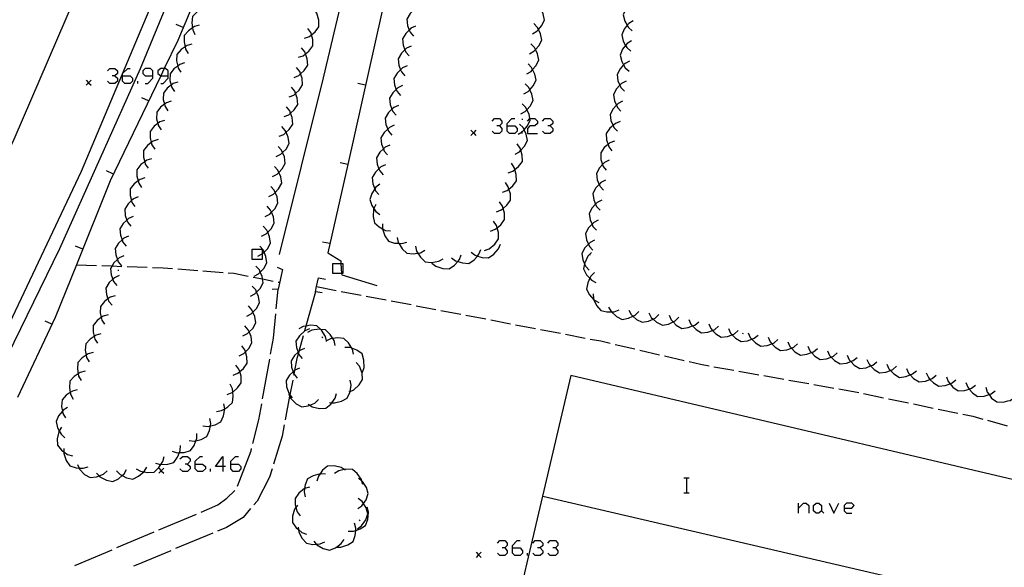
# Model space of a CAD drawing. Units: inches. Extents: x 678177 to 681900, y 4170757 to 4173144.
# Drawn here: x 679084 to 679181, y 4172262 to 4172316 of the extents above; entities that cross this region are included whole.
import ezdxf

# ---------------------------------------------------------------- set-up
doc = ezdxf.new("R2010")
doc.units = ezdxf.units.IN
doc.header["$MEASUREMENT"] = 0
doc.layers.add('Cartografia', color=7, linetype='Continuous')

# ---------------------------------------------------------------- blocks, each defined once
blk = doc.blocks.new('659')
at = {"layer": 'Cartografia', "color": 7, "linetype": 'Continuous'}
for points in [[(679132.83, 4172264.248), (679132.83, 4172264.489), (679133.312, 4172264.97), (679133.593, 4172264.97)], [(679132.83, 4172264.248), (679133.593, 4172264.248), (679133.834, 4172263.967), (679133.834, 4172263.726), (679133.593, 4172263.485), (679133.071, 4172263.485), (679132.83, 4172263.726), (679132.83, 4172264.248)]]:
    blk.add_lwpolyline(points, dxfattribs=at)
blk = doc.blocks.new('703')
at = {"layer": 'Cartografia', "color": 7, "linetype": 'Continuous'}
for points in [[(679101.561, 4172272.517), (679101.561, 4172272.798), (679102.042, 4172273.28), (679102.283, 4172273.28)], [(679101.561, 4172272.517), (679102.283, 4172272.517), (679102.564, 4172272.276), (679102.564, 4172272.035), (679102.283, 4172271.795), (679101.801, 4172271.795), (679101.561, 4172272.035), (679101.561, 4172272.517)]]:
    blk.add_lwpolyline(points, dxfattribs=at)
blk = doc.blocks.new('704')
at = {"layer": 'Cartografia', "color": 7, "linetype": 'Continuous'}
for points in [[(679104.29, 4172272.276), (679103.568, 4172272.276), (679104.29, 4172273.28), (679104.29, 4172272.276)], [(679104.29, 4172272.276), (679104.29, 4172271.795)], [(679104.531, 4172272.276), (679104.29, 4172272.276)]]:
    blk.add_lwpolyline(points, dxfattribs=at)
blk = doc.blocks.new('705')
at = {"layer": 'Cartografia', "color": 7, "linetype": 'Continuous'}
for points in [[(679105.053, 4172272.517), (679105.053, 4172272.798), (679105.535, 4172273.28), (679105.815, 4172273.28)], [(679105.053, 4172272.517), (679105.815, 4172272.517), (679106.056, 4172272.276), (679106.056, 4172272.035), (679105.815, 4172271.795), (679105.294, 4172271.795), (679105.053, 4172272.035), (679105.053, 4172272.517)]]:
    blk.add_lwpolyline(points, dxfattribs=at)
blk = doc.blocks.new('706')
at = {"layer": 'Cartografia', "color": 7, "linetype": 'Continuous'}
for points in [[(679165.545, 4172268.181), (679166.308, 4172268.181), (679166.549, 4172268.422), (679166.308, 4172268.663), (679165.786, 4172268.663), (679165.545, 4172268.422), (679165.545, 4172268.181)], [(679165.545, 4172268.181), (679165.545, 4172267.9), (679165.786, 4172267.66), (679166.308, 4172267.66)]]:
    blk.add_lwpolyline(points, dxfattribs=at)
blk = doc.blocks.new('707')
at = {"layer": 'Cartografia', "color": 7, "linetype": 'Continuous'}
for points in [[(679132.309, 4172305.874), (679132.309, 4172306.115), (679132.79, 4172306.597), (679133.071, 4172306.597)], [(679132.309, 4172305.874), (679133.071, 4172305.874), (679133.312, 4172305.633), (679133.312, 4172305.352), (679133.071, 4172305.111), (679132.55, 4172305.111), (679132.309, 4172305.352), (679132.309, 4172305.874)]]:
    blk.add_lwpolyline(points, dxfattribs=at)
blk = doc.blocks.new('709')
at = {"layer": 'Cartografia', "color": 7, "linetype": 'Continuous'}
for points in [[(679094.375, 4172310.812), (679094.375, 4172311.052), (679094.897, 4172311.534), (679095.138, 4172311.534)], [(679094.375, 4172310.812), (679095.138, 4172310.812), (679095.379, 4172310.571), (679095.379, 4172310.29), (679095.138, 4172310.049), (679094.616, 4172310.049), (679094.375, 4172310.29), (679094.375, 4172310.812)]]:
    blk.add_lwpolyline(points, dxfattribs=at)
blk = doc.blocks.new('710')
at = {"layer": 'Cartografia', "color": 7, "linetype": 'Continuous'}
for points in [[(679097.386, 4172310.812), (679097.386, 4172311.293), (679097.145, 4172311.534), (679096.623, 4172311.534), (679096.382, 4172311.293), (679096.382, 4172311.052), (679096.623, 4172310.812), (679097.386, 4172310.812)], [(679096.623, 4172310.049), (679096.864, 4172310.049), (679097.386, 4172310.571), (679097.386, 4172310.812)]]:
    blk.add_lwpolyline(points, dxfattribs=at)
blk = doc.blocks.new('711')
at = {"layer": 'Cartografia', "color": 7, "linetype": 'Continuous'}
for points in [[(679098.871, 4172310.812), (679098.871, 4172311.293), (679098.63, 4172311.534), (679098.503, 4172311.534), (679098.149, 4172311.534), (679097.868, 4172311.293), (679097.868, 4172311.052), (679098.149, 4172310.812), (679098.156, 4172310.812), (679098.871, 4172310.812)], [(679098.149, 4172310.049), (679098.39, 4172310.049), (679098.871, 4172310.571), (679098.871, 4172310.812)]]:
    blk.add_lwpolyline(points, dxfattribs=at)

msp = doc.modelspace()

# ---------------------------------------------------------------- linework, layer by layer
at = {"layer": 'Cartografia', "color": 7, "linetype": 'Continuous'}
for points in [[(679181.29, 4172627.811), (679179.87, 4172622.411), (679173.759, 4172599.651), (679166.219, 4172572.012), (679162.689, 4172558.832), (679154.419, 4172528.622), (679146.219, 4172498.552), (679137.999, 4172470.372), (679129.059, 4172440.752), (679119.959, 4172411.223), (679110.359, 4172380.693), (679101.869, 4172353.193), (679095.219, 4172333.293), (679090.448, 4172320.283), (679083.668, 4172304.543), (679076.358, 4172288.903), (679064.908, 4172264.714), (679052.668, 4172239.344), (679040.108, 4172212.954), (679031.838, 4172195.804), (679028.964, 4172189.933), (679022.438, 4172176.604), (679015.168, 4172161.614)], [(679129.439, 4172417.193), (679121.129, 4172390.453), (679113.379, 4172366.323), (679105.109, 4172340.133), (679097.238, 4172317.863), (679090.298, 4172301.383), (679080.688, 4172281.073), (679077.111, 4172273.561), (679070.498, 4172259.674), (679068.835, 4172256.277), (679068.708, 4172256.018), (679068.626, 4172255.851), (679066.78, 4172252.081), (679066.095, 4172250.683), (679058.078, 4172234.314), (679054.575, 4172227.038), (679054.227, 4172226.315), (679046.628, 4172210.534), (679037.437, 4172191.315), (679036.98, 4172190.359), (679036.751, 4172189.882)], [(679109.878, 4172293.183), (679114.188, 4172310.613), (679121.359, 4172340.873), (679121.719, 4172344.103), (679120.979, 4172345.803), (679117.299, 4172347.123)], [(679125.319, 4172341.113), (679116.588, 4172302.073), (679114.638, 4172293.353), (679115.898, 4172292.573), (679115.917, 4172292.313), (679115.989, 4172291.313), (679115.998, 4172291.183), (679119.478, 4172290.143)], [(679109.619, 4172339.253), (679107.239, 4172339.023), (679106.029, 4172338.023), (679104.999, 4172334.403), (679102.129, 4172326.113), (679096.138, 4172311.503), (679088.168, 4172293.743), (679077.838, 4172272.634), (679070.136, 4172257.093), (679069.338, 4172255.484), (679067.638, 4172251.354), (679068.258, 4172247.754), (679070.248, 4172245.504)], [(679104.059, 4172324.363), (679099.828, 4172314.293), (679098.503, 4172311.534), (679098.156, 4172310.812), (679093.178, 4172300.453), (679089.845, 4172292.183), (679087.748, 4172286.983), (679084.025, 4172279.075)], [(679144.878, 4172318.253), (679144.458, 4172317.993), (679144.307, 4172317.801), (679144.008, 4172317.423), (679143.768, 4172316.843), (679143.918, 4172316.223), (679144.154, 4172315.798), (679144.268, 4172315.593), (679144.648, 4172315.263)], [(679102.848, 4172317.583), (679102.358, 4172317.493), (679102.154, 4172317.375), (679101.738, 4172317.133), (679101.298, 4172316.683), (679101.208, 4172316.053), (679101.281, 4172315.536), (679101.308, 4172315.343), (679101.528, 4172314.893)], [(679112.338, 4172314.543), (679112.808, 4172314.703), (679113.005, 4172314.861), (679113.368, 4172315.153), (679113.748, 4172315.663), (679113.738, 4172316.293), (679113.604, 4172316.762), (679113.538, 4172316.993), (679113.248, 4172317.393)], [(679123.708, 4172317.663), (679123.248, 4172317.453), (679123.084, 4172317.291), (679122.738, 4172316.953), (679122.408, 4172316.413), (679122.478, 4172315.783), (679122.654, 4172315.332), (679122.738, 4172315.113), (679123.068, 4172314.733)], [(679134.798, 4172314.973), (679135.228, 4172315.213), (679135.389, 4172315.393), (679135.708, 4172315.753), (679135.998, 4172316.313), (679135.878, 4172316.933), (679135.672, 4172317.366), (679135.568, 4172317.583), (679135.218, 4172317.943)], [(679144.728, 4172316.253), (679144.308, 4172315.993), (679144.154, 4172315.798), (679143.858, 4172315.423), (679143.618, 4172314.843), (679143.768, 4172314.223), (679143.997, 4172313.811), (679144.118, 4172313.593), (679144.498, 4172313.263)], [(679100.358, 4172315.573), (679099.658, 4172315.863)], [(679101.958, 4172315.813), (679101.478, 4172315.673), (679101.281, 4172315.536), (679100.888, 4172315.263), (679100.478, 4172314.783), (679100.448, 4172314.153), (679100.55, 4172313.675), (679100.598, 4172313.443), (679100.858, 4172313.023)], [(679111.738, 4172312.643), (679112.208, 4172312.803), (679112.43, 4172312.981), (679112.768, 4172313.253), (679113.148, 4172313.763), (679113.138, 4172314.393), (679113.005, 4172314.861), (679112.938, 4172315.093), (679112.648, 4172315.493)], [(679123.288, 4172315.713), (679122.828, 4172315.503), (679122.654, 4172315.332), (679122.318, 4172315.003), (679121.988, 4172314.463), (679122.058, 4172313.833), (679122.234, 4172313.381), (679122.318, 4172313.163), (679122.648, 4172312.783)], [(679134.518, 4172312.993), (679134.948, 4172313.233), (679135.109, 4172313.413), (679135.428, 4172313.773), (679135.718, 4172314.333), (679135.598, 4172314.953), (679135.389, 4172315.393), (679135.288, 4172315.603), (679134.938, 4172315.963)], [(679144.568, 4172314.263), (679144.148, 4172314.003), (679143.997, 4172313.811), (679143.698, 4172313.433), (679143.458, 4172312.853), (679143.608, 4172312.233), (679143.801, 4172311.887), (679143.958, 4172311.603), (679144.338, 4172311.273)], [(679101.228, 4172313.953), (679100.748, 4172313.813), (679100.55, 4172313.675), (679100.158, 4172313.403), (679099.748, 4172312.923), (679099.718, 4172312.293), (679099.826, 4172311.783), (679099.868, 4172311.583), (679100.128, 4172311.163)], [(679111.308, 4172310.663), (679111.768, 4172310.853), (679111.944, 4172311.012), (679112.308, 4172311.343), (679112.648, 4172311.873), (679112.598, 4172312.503), (679112.43, 4172312.981), (679112.358, 4172313.183), (679112.048, 4172313.573)], [(679122.858, 4172313.753), (679122.398, 4172313.543), (679122.234, 4172313.381), (679121.888, 4172313.043), (679121.558, 4172312.503), (679121.628, 4172311.873), (679121.804, 4172311.422), (679121.888, 4172311.203), (679122.218, 4172310.823)], [(679134.238, 4172311.013), (679134.668, 4172311.253), (679134.829, 4172311.433), (679135.148, 4172311.793), (679135.438, 4172312.353), (679135.318, 4172312.973), (679135.109, 4172313.413), (679135.008, 4172313.623), (679134.658, 4172313.983)], [(679092.89, 4172311.293), (679093.131, 4172311.534), (679093.613, 4172311.534), (679093.894, 4172311.293), (679093.894, 4172311.052), (679093.613, 4172310.812), (679093.372, 4172310.812)], [(679100.498, 4172312.093), (679100.028, 4172311.933), (679099.826, 4172311.783), (679099.448, 4172311.503), (679099.068, 4172311.003), (679099.058, 4172310.363), (679099.18, 4172309.896), (679099.238, 4172309.673), (679099.518, 4172309.253)], [(679110.808, 4172308.733), (679111.268, 4172308.923), (679111.448, 4172309.086), (679111.808, 4172309.413), (679112.148, 4172309.943), (679112.098, 4172310.573), (679111.944, 4172311.012), (679111.858, 4172311.253), (679111.548, 4172311.643)], [(679122.438, 4172311.803), (679121.978, 4172311.593), (679121.804, 4172311.422), (679121.468, 4172311.093), (679121.138, 4172310.553), (679121.208, 4172309.923), (679121.381, 4172309.479), (679121.468, 4172309.253), (679121.798, 4172308.873)], [(679133.958, 4172309.033), (679134.388, 4172309.273), (679134.542, 4172309.446), (679134.868, 4172309.813), (679135.158, 4172310.373), (679135.038, 4172310.993), (679134.829, 4172311.433), (679134.728, 4172311.643), (679134.378, 4172312.003)], [(679144.388, 4172312.263), (679143.938, 4172312.033), (679143.801, 4172311.887), (679143.448, 4172311.513), (679143.148, 4172310.953), (679143.238, 4172310.333), (679143.434, 4172309.888), (679143.528, 4172309.673), (679143.878, 4172309.303)], [(679091.288, 4172310.383), (679091.038, 4172310.133), (679090.788, 4172309.883)], [(679090.788, 4172310.383), (679091.038, 4172310.133), (679091.288, 4172309.883)], [(679093.613, 4172310.812), (679093.894, 4172310.571), (679093.894, 4172310.29), (679093.613, 4172310.049), (679093.131, 4172310.049), (679092.89, 4172310.29)], [(679095.901, 4172310.049), (679095.901, 4172310.29)], [(679099.848, 4172310.203), (679099.378, 4172310.043), (679099.18, 4172309.896), (679098.798, 4172309.613), (679098.418, 4172309.113), (679098.408, 4172308.473), (679098.529, 4172308.012), (679098.588, 4172307.783), (679098.868, 4172307.363)], [(679110.318, 4172306.793), (679110.778, 4172306.983), (679110.958, 4172307.146), (679111.318, 4172307.473), (679111.658, 4172308.003), (679111.608, 4172308.633), (679111.448, 4172309.086), (679111.368, 4172309.313), (679111.058, 4172309.703)], [(679118.328, 4172309.883), (679117.588, 4172310.043)], [(679122.008, 4172309.853), (679121.548, 4172309.643), (679121.381, 4172309.479), (679121.038, 4172309.143), (679120.708, 4172308.603), (679120.778, 4172307.973), (679120.956, 4172307.514), (679121.038, 4172307.303), (679121.368, 4172306.923)], [(679133.668, 4172307.053), (679134.098, 4172307.293), (679134.259, 4172307.473), (679134.578, 4172307.833), (679134.868, 4172308.393), (679134.748, 4172309.013), (679134.542, 4172309.446), (679134.438, 4172309.663), (679134.088, 4172310.023)], [(679144.048, 4172310.293), (679143.598, 4172310.063), (679143.434, 4172309.888), (679143.108, 4172309.543), (679142.808, 4172308.983), (679142.898, 4172308.363), (679143.091, 4172307.925), (679143.188, 4172307.703), (679143.538, 4172307.333)], [(679096.958, 4172308.333), (679096.278, 4172308.653)], [(679099.188, 4172308.313), (679098.718, 4172308.153), (679098.529, 4172308.012), (679098.138, 4172307.723), (679097.758, 4172307.223), (679097.748, 4172306.583), (679097.87, 4172306.116), (679097.928, 4172305.893), (679098.208, 4172305.473)], [(679109.828, 4172304.853), (679110.288, 4172305.043), (679110.516, 4172305.25), (679110.828, 4172305.533), (679111.168, 4172306.063), (679111.118, 4172306.693), (679110.958, 4172307.146), (679110.878, 4172307.373), (679110.568, 4172307.763)], [(679121.588, 4172307.893), (679121.128, 4172307.683), (679120.956, 4172307.514), (679120.618, 4172307.183), (679120.288, 4172306.643), (679120.358, 4172306.013), (679120.531, 4172305.569), (679120.618, 4172305.343), (679120.948, 4172304.963)], [(679133.388, 4172305.073), (679133.794, 4172305.299), (679133.818, 4172305.313), (679133.978, 4172305.493), (679134.298, 4172305.853), (679134.588, 4172306.413), (679134.553, 4172306.593), (679134.468, 4172307.033), (679134.259, 4172307.473), (679134.158, 4172307.683), (679133.808, 4172308.043)], [(679143.698, 4172308.323), (679143.248, 4172308.093), (679143.091, 4172307.925), (679142.758, 4172307.573), (679142.458, 4172307.013), (679142.548, 4172306.393), (679142.753, 4172305.926), (679142.838, 4172305.733), (679143.188, 4172305.363)], [(679130.824, 4172306.356), (679131.064, 4172306.597), (679131.546, 4172306.597), (679131.787, 4172306.356), (679131.787, 4172306.115), (679131.546, 4172305.874), (679131.305, 4172305.874)], [(679133.808, 4172306.583), (679133.788, 4172306.483)], [(679134.316, 4172306.356), (679134.553, 4172306.593), (679134.557, 4172306.597), (679135.038, 4172306.597), (679135.319, 4172306.356), (679135.319, 4172306.115), (679135.038, 4172305.874), (679134.557, 4172305.874), (679134.316, 4172305.633), (679134.316, 4172305.111), (679135.319, 4172305.111)], [(679135.801, 4172306.356), (679136.042, 4172306.597), (679136.564, 4172306.597), (679136.805, 4172306.356), (679136.805, 4172306.115), (679136.564, 4172305.874), (679136.323, 4172305.874)], [(679098.538, 4172306.423), (679098.068, 4172306.263), (679097.87, 4172306.116), (679097.488, 4172305.833), (679097.108, 4172305.333), (679097.098, 4172304.693), (679097.22, 4172304.226), (679097.278, 4172304.003), (679097.558, 4172303.583)], [(679109.548, 4172302.853), (679109.998, 4172303.073), (679110.166, 4172303.244), (679110.508, 4172303.593), (679110.808, 4172304.143), (679110.718, 4172304.773), (679110.516, 4172305.25), (679110.438, 4172305.433), (679110.098, 4172305.803)], [(679121.158, 4172305.943), (679120.698, 4172305.733), (679120.531, 4172305.569), (679120.188, 4172305.233), (679119.858, 4172304.693), (679119.928, 4172304.063), (679120.104, 4172303.612), (679120.188, 4172303.393), (679120.518, 4172303.013)], [(679131.546, 4172305.874), (679131.787, 4172305.633), (679131.787, 4172305.352), (679131.546, 4172305.111), (679131.064, 4172305.111), (679130.824, 4172305.352)], [(679133.108, 4172303.093), (679133.538, 4172303.333), (679133.662, 4172303.472), (679134.018, 4172303.873), (679134.308, 4172304.433), (679134.188, 4172305.053), (679133.978, 4172305.493), (679133.878, 4172305.703), (679133.528, 4172306.063)], [(679136.564, 4172305.874), (679136.805, 4172305.633), (679136.805, 4172305.352), (679136.564, 4172305.111), (679136.042, 4172305.111), (679135.801, 4172305.352)], [(679143.458, 4172306.303), (679142.988, 4172306.123), (679142.753, 4172305.926), (679142.438, 4172305.663), (679142.088, 4172305.133), (679142.108, 4172304.503), (679142.261, 4172304.045), (679142.338, 4172303.813), (679142.638, 4172303.423)], [(679097.888, 4172304.533), (679097.418, 4172304.373), (679097.22, 4172304.226), (679096.838, 4172303.943), (679096.458, 4172303.443), (679096.448, 4172302.803), (679096.57, 4172302.336), (679096.628, 4172302.113), (679096.908, 4172301.693)], [(679129.228, 4172305.443), (679128.978, 4172305.193), (679128.728, 4172304.943)], [(679128.728, 4172305.443), (679128.978, 4172305.193), (679129.228, 4172304.943)], [(679133.794, 4172305.111), (679133.794, 4172305.299), (679133.794, 4172305.352)], [(679109.178, 4172300.893), (679109.628, 4172301.113), (679109.8, 4172301.288), (679110.138, 4172301.633), (679110.438, 4172302.183), (679110.348, 4172302.813), (679110.166, 4172303.244), (679110.068, 4172303.473), (679109.728, 4172303.843)], [(679120.728, 4172303.983), (679120.268, 4172303.773), (679120.104, 4172303.612), (679119.758, 4172303.273), (679119.428, 4172302.733), (679119.498, 4172302.103), (679119.674, 4172301.652), (679119.758, 4172301.433), (679120.088, 4172301.053)], [(679132.418, 4172301.233), (679132.888, 4172301.403), (679133.082, 4172301.562), (679133.448, 4172301.863), (679133.818, 4172302.373), (679133.798, 4172303.003), (679133.662, 4172303.472), (679133.598, 4172303.693), (679133.308, 4172304.103)], [(679142.908, 4172304.373), (679142.438, 4172304.193), (679142.261, 4172304.045), (679141.888, 4172303.733), (679141.538, 4172303.203), (679141.558, 4172302.573), (679141.728, 4172302.065), (679141.788, 4172301.883), (679142.088, 4172301.493)], [(679097.238, 4172302.643), (679096.768, 4172302.483), (679096.57, 4172302.336), (679096.188, 4172302.053), (679095.808, 4172301.553), (679095.798, 4172300.913), (679095.919, 4172300.453), (679095.978, 4172300.223), (679096.258, 4172299.803)], [(679108.818, 4172298.923), (679109.268, 4172299.143), (679109.433, 4172299.311), (679109.778, 4172299.663), (679110.078, 4172300.213), (679109.988, 4172300.843), (679109.8, 4172301.288), (679109.708, 4172301.503), (679109.368, 4172301.873)], [(679116.588, 4172302.073), (679115.848, 4172302.233)], [(679120.308, 4172302.033), (679119.848, 4172301.823), (679119.674, 4172301.652), (679119.338, 4172301.323), (679119.008, 4172300.783), (679119.078, 4172300.153), (679119.262, 4172299.679), (679119.338, 4172299.483), (679119.668, 4172299.103)], [(679131.838, 4172299.323), (679132.308, 4172299.493), (679132.494, 4172299.646), (679132.868, 4172299.953), (679133.238, 4172300.463), (679133.218, 4172301.093), (679133.082, 4172301.562), (679133.018, 4172301.783), (679132.728, 4172302.193)], [(679142.358, 4172302.483), (679141.908, 4172302.253), (679141.728, 4172302.065), (679141.408, 4172301.733), (679141.108, 4172301.183), (679141.198, 4172300.553), (679141.393, 4172300.111), (679141.488, 4172299.893), (679141.828, 4172299.523)], [(679093.498, 4172301.123), (679092.818, 4172301.443)], [(679096.578, 4172300.753), (679096.108, 4172300.593), (679095.919, 4172300.453), (679095.528, 4172300.163), (679095.148, 4172299.663), (679095.138, 4172299.023), (679095.27, 4172298.519), (679095.318, 4172298.333), (679095.598, 4172297.913)], [(679108.448, 4172296.953), (679108.898, 4172297.173), (679109.073, 4172297.351), (679109.408, 4172297.693), (679109.708, 4172298.243), (679109.618, 4172298.873), (679109.433, 4172299.311), (679109.338, 4172299.533), (679108.998, 4172299.903)], [(679119.758, 4172300.133), (679119.358, 4172299.823), (679119.262, 4172299.679), (679118.958, 4172299.223), (679118.768, 4172298.623), (679118.968, 4172298.023), (679119.172, 4172297.718), (679119.368, 4172297.423), (679119.768, 4172297.133)], [(679131.248, 4172297.413), (679131.718, 4172297.583), (679131.904, 4172297.736), (679132.278, 4172298.043), (679132.648, 4172298.553), (679132.628, 4172299.183), (679132.494, 4172299.646), (679132.428, 4172299.873), (679132.138, 4172300.283)], [(679142.008, 4172300.513), (679141.558, 4172300.283), (679141.393, 4172300.111), (679141.058, 4172299.763), (679140.758, 4172299.213), (679140.848, 4172298.583), (679141.04, 4172298.148), (679141.138, 4172297.923), (679141.478, 4172297.553)], [(679095.918, 4172298.893), (679095.458, 4172298.693), (679095.27, 4172298.519), (679094.928, 4172298.203), (679094.598, 4172297.663), (679094.648, 4172297.033), (679094.814, 4172296.582), (679094.898, 4172296.353), (679095.218, 4172295.973)], [(679108.088, 4172294.993), (679108.538, 4172295.213), (679108.703, 4172295.381), (679109.048, 4172295.733), (679109.348, 4172296.283), (679109.258, 4172296.913), (679109.073, 4172297.351), (679108.978, 4172297.573), (679108.638, 4172297.943)], [(679119.348, 4172298.123), (679119.172, 4172297.718), (679119.148, 4172297.663), (679119.098, 4172296.943), (679119.218, 4172296.323), (679119.688, 4172295.903), (679120.008, 4172295.738), (679120.328, 4172295.573), (679120.818, 4172295.513)], [(679130.658, 4172295.503), (679131.128, 4172295.673), (679131.314, 4172295.826), (679131.688, 4172296.133), (679132.058, 4172296.643), (679132.038, 4172297.273), (679131.904, 4172297.736), (679131.838, 4172297.963), (679131.548, 4172298.373)], [(679141.648, 4172298.543), (679141.198, 4172298.313), (679141.04, 4172298.148), (679140.698, 4172297.793), (679140.398, 4172297.243), (679140.488, 4172296.613), (679140.683, 4172296.171), (679140.778, 4172295.953), (679141.118, 4172295.583)], [(679095.448, 4172296.943), (679094.988, 4172296.743), (679094.814, 4172296.582), (679094.458, 4172296.253), (679094.128, 4172295.713), (679094.178, 4172295.083), (679094.344, 4172294.633), (679094.428, 4172294.403), (679094.748, 4172294.023)], [(679107.718, 4172293.023), (679108.168, 4172293.243), (679108.343, 4172293.421), (679108.678, 4172293.763), (679108.978, 4172294.313), (679108.888, 4172294.943), (679108.703, 4172295.381), (679108.608, 4172295.603), (679108.268, 4172295.973)], [(679120.008, 4172296.213), (679120.008, 4172295.738), (679120.008, 4172295.713), (679120.258, 4172295.033), (679120.618, 4172294.513), (679121.218, 4172294.323), (679121.623, 4172294.301), (679121.938, 4172294.283), (679122.418, 4172294.423)], [(679130.068, 4172293.593), (679130.538, 4172293.763), (679131.098, 4172294.223), (679131.468, 4172294.733), (679131.448, 4172295.363), (679131.314, 4172295.826), (679131.248, 4172296.053), (679130.958, 4172296.463)], [(679141.298, 4172296.573), (679140.848, 4172296.343), (679140.683, 4172296.171), (679140.348, 4172295.823), (679140.048, 4172295.273), (679140.138, 4172294.643), (679140.33, 4172294.208), (679140.428, 4172293.983), (679140.768, 4172293.613)], [(679094.988, 4172295.003), (679094.528, 4172294.803), (679094.344, 4172294.633), (679093.998, 4172294.313), (679093.668, 4172293.773), (679093.718, 4172293.143), (679093.887, 4172292.685), (679093.968, 4172292.463), (679094.288, 4172292.083)], [(679121.478, 4172294.853), (679121.578, 4172294.373), (679121.623, 4172294.301), (679121.958, 4172293.753), (679122.418, 4172293.323), (679123.048, 4172293.253), (679123.516, 4172293.325), (679123.758, 4172293.363), (679124.198, 4172293.603)], [(679090.458, 4172293.723), (679089.758, 4172294.003)], [(679107.358, 4172291.063), (679107.808, 4172291.283), (679107.973, 4172291.451), (679108.318, 4172291.803), (679108.618, 4172292.353), (679108.528, 4172292.983), (679108.343, 4172293.421), (679108.248, 4172293.643), (679107.908, 4172294.013)], [(679114.838, 4172294.263), (679114.098, 4172294.423)], [(679123.288, 4172294.013), (679123.388, 4172293.533), (679123.516, 4172293.325), (679123.768, 4172292.913), (679124.228, 4172292.483), (679124.858, 4172292.413), (679125.568, 4172292.523), (679126.008, 4172292.763)], [(679128.758, 4172293.413), (679129.148, 4172293.113), (679129.373, 4172293.041), (679129.838, 4172292.893), (679130.468, 4172292.853), (679130.988, 4172293.213), (679131.458, 4172293.763), (679131.648, 4172294.223)], [(679140.938, 4172294.603), (679140.488, 4172294.373), (679140.33, 4172294.208), (679139.988, 4172293.853), (679139.688, 4172293.303), (679139.778, 4172292.673), (679139.95, 4172292.282), (679140.068, 4172292.013), (679140.408, 4172291.643)], [(679094.528, 4172293.053), (679094.068, 4172292.853), (679093.887, 4172292.685), (679093.538, 4172292.363), (679093.352, 4172292.058), (679093.208, 4172291.823), (679093.258, 4172291.193), (679093.424, 4172290.742), (679093.508, 4172290.513), (679093.828, 4172290.133)], [(679108.168, 4172293.243), (679108.168, 4172292.713), (679107.168, 4172292.713), (679107.168, 4172293.713), (679108.168, 4172293.713), (679108.168, 4172293.243)], [(679124.898, 4172292.333), (679125.288, 4172292.033), (679125.978, 4172291.813), (679126.608, 4172291.773), (679127.128, 4172292.133), (679127.443, 4172292.501), (679127.598, 4172292.683), (679127.788, 4172293.143)], [(679126.828, 4172292.873), (679127.218, 4172292.573), (679127.443, 4172292.501), (679127.908, 4172292.353), (679128.538, 4172292.313), (679129.058, 4172292.673), (679129.373, 4172293.041), (679129.528, 4172293.223), (679129.718, 4172293.683)], [(679130.308, 4172293.653), (679130.208, 4172293.623)], [(679140.628, 4172293.393), (679140.278, 4172293.033), (679139.968, 4172292.383), (679139.95, 4172292.282), (679139.858, 4172291.763), (679140.148, 4172291.193), (679140.467, 4172290.841), (679140.628, 4172290.663), (679141.068, 4172290.423)], [(679140.478, 4172293.123), (679140.488, 4172293.213)], [(679089.838, 4172292.183), (679089.845, 4172292.183), (679091.828, 4172292.103)], [(679092.328, 4172292.093), (679093.352, 4172292.058), (679094.328, 4172292.023)], [(679094.828, 4172292.003), (679096.828, 4172291.933)], [(679097.328, 4172291.913), (679098.378, 4172291.883), (679099.328, 4172291.803)], [(679106.988, 4172289.093), (679107.438, 4172289.313), (679107.61, 4172289.488), (679107.948, 4172289.833), (679108.248, 4172290.383), (679108.192, 4172290.779), (679108.158, 4172291.013), (679107.973, 4172291.451), (679107.878, 4172291.673), (679107.538, 4172292.043)], [(679109.638, 4172291.953), (679110.158, 4172291.723), (679109.738, 4172289.783), (679109.148, 4172289.753)], [(679115.989, 4172291.313), (679115.118, 4172291.313), (679115.118, 4172292.313), (679115.917, 4172292.313), (679116.118, 4172292.313), (679116.118, 4172291.313), (679115.989, 4172291.313)], [(679094.058, 4172291.103), (679093.598, 4172290.903), (679093.424, 4172290.742), (679093.068, 4172290.413), (679092.738, 4172289.873), (679092.788, 4172289.243), (679092.949, 4172288.807), (679093.038, 4172288.563), (679093.358, 4172288.183)], [(679093.978, 4172291.593), (679093.998, 4172291.693)], [(679099.828, 4172291.763), (679101.818, 4172291.613)], [(679102.318, 4172291.573), (679104.308, 4172291.423)], [(679104.808, 4172291.383), (679105.348, 4172291.343), (679106.778, 4172291.053)], [(679107.268, 4172290.963), (679108.192, 4172290.779), (679109.228, 4172290.573)], [(679140.918, 4172291.413), (679140.568, 4172291.053), (679140.467, 4172290.841), (679140.258, 4172290.403), (679140.148, 4172289.783), (679140.438, 4172289.213), (679140.876, 4172288.729), (679140.918, 4172288.683), (679141.358, 4172288.443)], [(679106.628, 4172287.123), (679107.078, 4172287.343), (679107.246, 4172287.514), (679107.588, 4172287.863), (679107.888, 4172288.413), (679107.798, 4172289.043), (679107.61, 4172289.488), (679107.518, 4172289.703), (679107.178, 4172290.073)], [(679109.728, 4172290.473), (679109.878, 4172290.453)], [(679114.068, 4172289.423), (679113.398, 4172289.523), (679113.512, 4172290.033), (679113.698, 4172290.873), (679114.398, 4172290.773)], [(679113.508, 4172290.033), (679113.512, 4172290.033), (679115.468, 4172289.653)], [(679093.658, 4172289.113), (679093.178, 4172288.973), (679092.949, 4172288.807), (679092.598, 4172288.553), (679092.198, 4172288.053), (679092.178, 4172287.423), (679092.289, 4172286.966), (679092.348, 4172286.723), (679092.618, 4172286.303)], [(679109.548, 4172287.833), (679109.738, 4172289.783)], [(679113.398, 4172289.523), (679112.459, 4172286.136), (679112.328, 4172285.663)], [(679115.958, 4172289.553), (679117.918, 4172289.183)], [(679118.418, 4172289.083), (679120.378, 4172288.713)], [(679140.788, 4172289.303), (679140.838, 4172288.813), (679140.876, 4172288.729), (679141.138, 4172288.153), (679141.538, 4172287.663), (679142.158, 4172287.523), (679142.589, 4172287.535), (679142.878, 4172287.543), (679143.348, 4172287.733)], [(679106.258, 4172285.163), (679106.708, 4172285.383), (679106.873, 4172285.551), (679107.218, 4172285.903), (679107.518, 4172286.453), (679107.428, 4172287.083), (679107.246, 4172287.514), (679107.148, 4172287.743), (679106.808, 4172288.113)], [(679120.868, 4172288.613), (679122.838, 4172288.243)], [(679123.328, 4172288.143), (679125.288, 4172287.773)], [(679092.958, 4172287.243), (679092.478, 4172287.103), (679092.289, 4172286.966), (679091.898, 4172286.683), (679091.498, 4172286.183), (679091.478, 4172285.553), (679091.585, 4172285.114), (679091.648, 4172284.853), (679091.918, 4172284.433)], [(679108.988, 4172283.373), (679109.278, 4172284.933), (679109.498, 4172287.333)], [(679125.778, 4172287.673), (679127.748, 4172287.303)], [(679128.238, 4172287.203), (679130.198, 4172286.833)], [(679142.318, 4172288.003), (679142.558, 4172287.563), (679142.589, 4172287.535), (679143.088, 4172287.083), (679143.658, 4172286.793), (679144.278, 4172286.903), (679144.716, 4172287.112), (679144.928, 4172287.213), (679145.288, 4172287.573)], [(679144.298, 4172287.713), (679144.538, 4172287.273), (679144.716, 4172287.112), (679145.068, 4172286.793), (679145.638, 4172286.503), (679146.258, 4172286.613), (679146.696, 4172286.822), (679146.908, 4172286.923), (679147.268, 4172287.283)], [(679146.278, 4172287.423), (679146.518, 4172286.983), (679146.696, 4172286.822), (679147.048, 4172286.503), (679147.618, 4172286.213), (679148.238, 4172286.323), (679148.693, 4172286.54), (679148.888, 4172286.633), (679149.248, 4172286.993)], [(679148.288, 4172287.213), (679148.488, 4172286.753), (679148.693, 4172286.54), (679148.988, 4172286.233), (679149.528, 4172285.903), (679150.158, 4172285.973), (679150.6, 4172286.144), (679150.828, 4172286.233), (679151.208, 4172286.553)], [(679087.428, 4172286.313), (679086.748, 4172286.623)], [(679105.888, 4172283.193), (679106.338, 4172283.413), (679106.501, 4172283.579), (679106.848, 4172283.933), (679107.148, 4172284.483), (679107.058, 4172285.113), (679106.873, 4172285.551), (679106.778, 4172285.773), (679106.438, 4172286.143)], [(679114.508, 4172284.623), (679114.497, 4172284.674), (679114.398, 4172285.113), (679114.018, 4172285.723), (679113.926, 4172285.808), (679113.548, 4172286.153), (679112.918, 4172286.213), (679112.459, 4172286.136), (679112.208, 4172286.093), (679111.768, 4172285.853)], [(679130.688, 4172286.733), (679132.658, 4172286.363)], [(679133.148, 4172286.263), (679135.108, 4172285.893)], [(679150.238, 4172286.773), (679150.438, 4172286.313), (679150.6, 4172286.144), (679150.938, 4172285.793), (679151.478, 4172285.463), (679152.108, 4172285.533), (679152.557, 4172285.707), (679152.778, 4172285.793), (679153.158, 4172286.113)], [(679152.188, 4172286.343), (679152.388, 4172285.883), (679152.557, 4172285.707), (679152.888, 4172285.363), (679153.428, 4172285.033), (679154.058, 4172285.103), (679154.5, 4172285.274), (679154.728, 4172285.363), (679155.108, 4172285.683)], [(679092.258, 4172285.363), (679091.778, 4172285.243), (679091.585, 4172285.114), (679091.178, 4172284.843), (679090.758, 4172284.373), (679090.708, 4172283.743), (679090.795, 4172283.268), (679090.838, 4172283.033), (679091.088, 4172282.603)], [(679112.198, 4172285.183), (679111.77, 4172283.623), (679111.729, 4172283.473), (679111.578, 4172282.923), (679111.347, 4172281.745), (679111.285, 4172281.43), (679111.258, 4172281.293)], [(679112.818, 4172285.853), (679112.358, 4172285.663), (679111.828, 4172285.173), (679111.488, 4172284.643), (679111.538, 4172284.013), (679111.699, 4172283.558), (679111.729, 4172283.473), (679111.778, 4172283.333), (679112.098, 4172282.943)], [(679115.348, 4172284.213), (679115.248, 4172284.703), (679115.119, 4172284.91), (679114.868, 4172285.313), (679114.408, 4172285.753), (679113.926, 4172285.808), (679113.788, 4172285.823), (679113.068, 4172285.713), (679112.628, 4172285.483)], [(679135.598, 4172285.793), (679137.568, 4172285.423)], [(679138.058, 4172285.323), (679140.018, 4172284.943)], [(679154.138, 4172285.903), (679154.338, 4172285.443), (679154.5, 4172285.274), (679154.838, 4172284.923), (679155.378, 4172284.593), (679156.008, 4172284.663), (679156.45, 4172284.834), (679156.678, 4172284.923), (679157.058, 4172285.243)], [(679155.608, 4172285.373), (679155.508, 4172285.393)], [(679156.088, 4172285.463), (679156.288, 4172285.003), (679156.45, 4172284.834), (679156.788, 4172284.483), (679157.328, 4172284.153), (679157.958, 4172284.223), (679158.4, 4172284.394), (679158.628, 4172284.483), (679159.008, 4172284.803)], [(679105.288, 4172281.303), (679105.758, 4172281.483), (679105.938, 4172281.634), (679106.308, 4172281.943), (679106.668, 4172282.463), (679106.648, 4172283.093), (679106.501, 4172283.579), (679106.438, 4172283.783), (679106.138, 4172284.183)], [(679114.038, 4172285.063), (679114.128, 4172285.013)], [(679117.158, 4172283.373), (679117.058, 4172283.863), (679117.012, 4172283.938), (679116.678, 4172284.473), (679116.218, 4172284.913), (679115.598, 4172284.983), (679115.119, 4172284.91), (679114.878, 4172284.873), (679114.497, 4172284.674), (679114.438, 4172284.643)], [(679140.508, 4172284.853), (679141.538, 4172284.663), (679142.468, 4172284.443)], [(679142.958, 4172284.323), (679144.908, 4172283.873)], [(679158.038, 4172285.023), (679158.238, 4172284.563), (679158.4, 4172284.394), (679158.738, 4172284.043), (679159.278, 4172283.713), (679159.908, 4172283.783), (679160.358, 4172283.957), (679160.578, 4172284.043), (679160.958, 4172284.363)], [(679159.998, 4172284.583), (679160.198, 4172284.123), (679160.358, 4172283.957), (679160.698, 4172283.603), (679161.238, 4172283.273), (679161.868, 4172283.343), (679162.31, 4172283.514), (679162.538, 4172283.603), (679162.918, 4172283.923)], [(679161.948, 4172284.143), (679162.148, 4172283.683), (679162.31, 4172283.514), (679162.648, 4172283.163), (679163.188, 4172282.833), (679163.818, 4172282.903), (679164.26, 4172283.074), (679164.488, 4172283.163), (679164.868, 4172283.483)], [(679091.478, 4172283.523), (679090.998, 4172283.403), (679090.795, 4172283.268), (679090.398, 4172283.003), (679089.978, 4172282.533), (679089.928, 4172281.903), (679090.017, 4172281.419), (679090.058, 4172281.193), (679090.308, 4172280.763)], [(679112.338, 4172283.913), (679111.878, 4172283.723), (679111.77, 4172283.623), (679111.699, 4172283.558), (679111.348, 4172283.233), (679111.008, 4172282.703), (679111.058, 4172282.073), (679111.217, 4172281.625), (679111.285, 4172281.43), (679111.298, 4172281.393), (679111.618, 4172281.003)], [(679118.058, 4172281.583), (679118.218, 4172282.053), (679118.188, 4172282.783), (679118.008, 4172283.383), (679117.488, 4172283.753), (679117.012, 4172283.938), (679116.818, 4172284.013), (679116.318, 4172284.023)], [(679145.388, 4172283.763), (679147.338, 4172283.303)], [(679147.828, 4172283.193), (679149.768, 4172282.743)], [(679163.898, 4172283.703), (679164.098, 4172283.243), (679164.26, 4172283.074), (679164.598, 4172282.723), (679165.138, 4172282.393), (679165.768, 4172282.463), (679166.21, 4172282.634), (679166.438, 4172282.723), (679166.818, 4172283.043)], [(679165.848, 4172283.263), (679166.048, 4172282.803), (679166.21, 4172282.634), (679166.548, 4172282.283), (679167.088, 4172281.953), (679167.718, 4172282.023), (679168.16, 4172282.194), (679168.388, 4172282.283), (679168.768, 4172282.603)], [(679104.718, 4172279.383), (679105.188, 4172279.563), (679105.259, 4172279.622), (679105.738, 4172280.023), (679106.098, 4172280.543), (679106.078, 4172281.173), (679105.938, 4172281.634), (679105.868, 4172281.863), (679105.568, 4172282.263)], [(679108.198, 4172278.943), (679108.908, 4172282.873)], [(679116.748, 4172279.633), (679116.822, 4172279.666), (679117.198, 4172279.833), (679117.728, 4172280.323), (679118.058, 4172280.863), (679118.008, 4172281.493), (679117.758, 4172282.173), (679117.428, 4172282.553)], [(679150.258, 4172282.623), (679151.368, 4172282.373), (679152.218, 4172282.213)], [(679167.798, 4172282.823), (679167.998, 4172282.363), (679168.16, 4172282.194), (679168.498, 4172281.843), (679169.038, 4172281.513), (679169.668, 4172281.583), (679170.11, 4172281.754), (679170.338, 4172281.843), (679170.718, 4172282.163)], [(679169.748, 4172282.383), (679169.948, 4172281.923), (679170.11, 4172281.754), (679170.448, 4172281.403), (679170.988, 4172281.073), (679171.618, 4172281.143), (679172.06, 4172281.314), (679172.288, 4172281.403), (679172.668, 4172281.723)], [(679090.698, 4172281.673), (679090.218, 4172281.553), (679090.017, 4172281.419), (679089.618, 4172281.153), (679089.198, 4172280.683), (679089.148, 4172280.053), (679089.235, 4172279.578), (679089.278, 4172279.343), (679089.528, 4172278.913)], [(679111.848, 4172281.973), (679111.388, 4172281.783), (679111.347, 4172281.745), (679111.217, 4172281.625), (679110.858, 4172281.293), (679110.518, 4172280.763), (679110.568, 4172280.133), (679110.808, 4172279.453), (679110.891, 4172279.352), (679111.128, 4172279.063)], [(679192.304, 4172252.852), (679195.818, 4172267.783), (679138.608, 4172281.243), (679129.688, 4172243.303), (679186.888, 4172229.843), (679192.304, 4172252.852)], [(679152.708, 4172282.123), (679154.678, 4172281.773)], [(679155.168, 4172281.683), (679157.138, 4172281.333)], [(679157.628, 4172281.243), (679159.598, 4172280.893)], [(679171.698, 4172281.943), (679171.898, 4172281.483), (679172.06, 4172281.314), (679172.398, 4172280.963), (679172.938, 4172280.633), (679173.568, 4172280.703), (679174.01, 4172280.874), (679174.238, 4172280.963), (679174.618, 4172281.283)], [(679173.648, 4172281.503), (679173.848, 4172281.043), (679174.01, 4172280.874), (679174.348, 4172280.523), (679174.888, 4172280.193), (679175.518, 4172280.263), (679175.987, 4172280.445), (679176.188, 4172280.523), (679176.568, 4172280.843)], [(679103.648, 4172277.703), (679104.148, 4172277.793), (679104.458, 4172277.973), (679104.768, 4172278.153), (679105.218, 4172278.603), (679105.308, 4172279.223), (679105.259, 4172279.622), (679105.218, 4172279.943), (679104.998, 4172280.393)], [(679111.168, 4172280.803), (679110.891, 4172279.352), (679110.866, 4172279.218), (679110.418, 4172276.873)], [(679114.788, 4172278.603), (679115.037, 4172278.573), (679115.288, 4172278.543), (679115.988, 4172278.713), (679116.548, 4172279.013), (679116.808, 4172279.583), (679116.822, 4172279.666), (679116.928, 4172280.293), (679116.848, 4172280.783)], [(679160.088, 4172280.803), (679162.058, 4172280.453)], [(679162.548, 4172280.363), (679164.518, 4172280.003)], [(679175.628, 4172281.123), (679175.808, 4172280.663), (679175.987, 4172280.445), (679176.268, 4172280.103), (679176.788, 4172279.753), (679177.428, 4172279.773), (679177.879, 4172279.919), (679178.108, 4172279.993), (679178.508, 4172280.293)], [(679177.548, 4172280.563), (679177.728, 4172280.103), (679177.879, 4172279.919), (679178.188, 4172279.543), (679178.708, 4172279.193), (679179.348, 4172279.213), (679179.837, 4172279.371), (679180.028, 4172279.433), (679180.428, 4172279.733)], [(679089.918, 4172279.833), (679089.438, 4172279.713), (679089.235, 4172279.578), (679088.838, 4172279.313), (679088.418, 4172278.843), (679088.368, 4172278.213), (679088.453, 4172277.75), (679088.498, 4172277.503), (679088.748, 4172277.073)], [(679110.768, 4172279.413), (679110.866, 4172279.218), (679110.988, 4172278.973), (679111.508, 4172278.463), (679112.058, 4172278.163), (679112.688, 4172278.253), (679112.86, 4172278.326), (679113.348, 4172278.533), (679113.718, 4172278.873)], [(679112.678, 4172278.443), (679112.86, 4172278.326), (679113.098, 4172278.173), (679113.798, 4172278.003), (679114.428, 4172278.023), (679114.928, 4172278.423), (679115.037, 4172278.573), (679115.348, 4172279.003), (679115.488, 4172279.483)], [(679165.008, 4172279.923), (679166.978, 4172279.563)], [(679167.468, 4172279.463), (679169.428, 4172279.063)], [(679179.508, 4172280.093), (679179.658, 4172279.613), (679179.837, 4172279.371), (679180.088, 4172279.033), (679180.588, 4172278.643), (679181.218, 4172278.633), (679181.678, 4172278.744), (679181.918, 4172278.803), (679182.328, 4172279.083)], [(679102.318, 4172276.283), (679102.818, 4172276.223), (679103.047, 4172276.279), (679103.518, 4172276.393), (679104.078, 4172276.693), (679104.338, 4172277.263), (679104.458, 4172277.973), (679104.378, 4172278.463)], [(679107.238, 4172274.543), (679107.828, 4172276.873), (679108.108, 4172278.453)], [(679169.918, 4172278.953), (679171.878, 4172278.553)], [(679172.368, 4172278.453), (679174.328, 4172278.043)], [(679088.958, 4172278.103), (679088.528, 4172277.843), (679088.453, 4172277.75), (679088.078, 4172277.283), (679087.828, 4172276.703), (679087.968, 4172276.083), (679088.134, 4172275.786), (679088.318, 4172275.453), (679088.688, 4172275.113)], [(679174.818, 4172277.943), (679176.768, 4172277.533)], [(679177.258, 4172277.433), (679178.248, 4172277.233), (679179.208, 4172276.963)], [(679100.948, 4172274.833), (679101.448, 4172274.773), (679101.624, 4172274.816), (679102.148, 4172274.943), (679102.708, 4172275.243), (679102.968, 4172275.813), (679103.047, 4172276.279), (679103.088, 4172276.523), (679103.008, 4172277.013)], [(679110.328, 4172276.383), (679110.118, 4172275.273), (679109.278, 4172272.523)], [(679179.688, 4172276.833), (679181.618, 4172276.303)], [(679088.358, 4172276.143), (679088.134, 4172275.786), (679088.088, 4172275.713), (679087.938, 4172275.013), (679087.968, 4172274.373), (679088.368, 4172273.893), (679088.608, 4172273.723), (679088.958, 4172273.473), (679089.448, 4172273.343)], [(679099.278, 4172273.783), (679099.758, 4172273.633), (679099.993, 4172273.643), (679100.478, 4172273.663), (679101.078, 4172273.853), (679101.448, 4172274.363), (679101.624, 4172274.816), (679101.708, 4172275.033), (679101.718, 4172275.533)], [(679088.608, 4172274.053), (679088.608, 4172273.723), (679088.608, 4172273.553), (679088.838, 4172272.873), (679089.198, 4172272.353), (679089.798, 4172272.143), (679090.1, 4172272.127), (679090.518, 4172272.103), (679090.998, 4172272.233)], [(679097.648, 4172272.613), (679098.128, 4172272.463), (679098.166, 4172272.465), (679098.848, 4172272.493), (679099.448, 4172272.683), (679099.818, 4172273.193), (679099.993, 4172273.643), (679100.078, 4172273.863), (679100.088, 4172274.363)], [(679105.708, 4172270.323), (679107.058, 4172273.833), (679107.108, 4172274.063)], [(679095.728, 4172272.043), (679096.168, 4172271.803), (679096.476, 4172271.747), (679096.878, 4172271.673), (679097.508, 4172271.733), (679097.978, 4172272.163), (679098.166, 4172272.465), (679098.358, 4172272.773), (679098.478, 4172273.253)], [(679100.035, 4172273.039), (679100.316, 4172273.28), (679100.798, 4172273.28), (679101.039, 4172273.039), (679101.039, 4172272.798), (679100.798, 4172272.517), (679100.557, 4172272.517)], [(679100.798, 4172272.517), (679101.039, 4172272.276), (679101.039, 4172272.035), (679100.798, 4172271.795), (679100.316, 4172271.795), (679100.035, 4172272.035)], [(679089.938, 4172272.473), (679090.1, 4172272.127), (679090.148, 4172272.023), (679090.648, 4172271.503), (679091.198, 4172271.183), (679091.828, 4172271.253), (679092.065, 4172271.349), (679092.498, 4172271.523), (679092.868, 4172271.853)], [(679091.808, 4172271.613), (679092.065, 4172271.349), (679092.158, 4172271.253), (679092.798, 4172270.933), (679093.418, 4172270.803), (679093.988, 4172271.073), (679094.354, 4172271.386), (679094.538, 4172271.543), (679094.788, 4172271.983)], [(679093.788, 4172271.853), (679094.138, 4172271.493), (679094.354, 4172271.386), (679094.778, 4172271.173), (679095.398, 4172271.043), (679095.968, 4172271.313), (679096.476, 4172271.747), (679096.518, 4172271.783), (679096.768, 4172272.223)], [(679098.458, 4172272.113), (679098.208, 4172271.863), (679097.958, 4172271.613)], [(679097.958, 4172272.113), (679098.208, 4172271.863), (679098.458, 4172271.613)], [(679103.046, 4172271.795), (679103.046, 4172272.035)], [(679109.128, 4172272.053), (679108.878, 4172271.213), (679107.658, 4172268.873), (679107.338, 4172268.503)], [(679114.388, 4172271.523), (679113.888, 4172271.563), (679113.868, 4172271.558), (679113.188, 4172271.373), (679112.638, 4172271.053), (679112.398, 4172270.473), (679112.345, 4172270.096), (679112.298, 4172269.763), (679112.398, 4172269.273)], [(679116.368, 4172271.903), (679116.255, 4172271.976), (679115.948, 4172272.173), (679115.238, 4172272.333), (679114.608, 4172272.303), (679114.118, 4172271.903), (679113.868, 4172271.558), (679113.698, 4172271.323), (679113.558, 4172270.843)], [(679118.088, 4172270.513), (679117.999, 4172270.844), (679117.958, 4172270.993), (679117.538, 4172271.583), (679117.048, 4172271.983), (679116.418, 4172272.013), (679116.255, 4172271.976), (679115.718, 4172271.853), (679115.288, 4172271.593)], [(679117.588, 4172268.123), (679117.988, 4172268.413), (679118.132, 4172268.62), (679118.398, 4172269.003), (679118.608, 4172269.603), (679118.428, 4172270.203), (679118.038, 4172270.813), (679117.999, 4172270.844), (679117.638, 4172271.123)], [(679149.73, 4172271.152), (679150.011, 4172271.152), (679150.252, 4172271.152)], [(679150.011, 4172271.152), (679150.011, 4172269.667)], [(679102.128, 4172267.773), (679103.788, 4172268.483), (679104.658, 4172269.143), (679105.458, 4172269.903)], [(679112.818, 4172270.253), (679112.345, 4172270.096), (679112.338, 4172270.093), (679111.778, 4172269.643), (679111.398, 4172269.133), (679111.408, 4172268.503), (679111.483, 4172268.24), (679111.608, 4172267.803), (679111.888, 4172267.403)], [(679149.73, 4172269.667), (679150.011, 4172269.667), (679150.252, 4172269.667)], [(679117.558, 4172266.123), (679117.958, 4172266.413), (679118.368, 4172267.003), (679118.578, 4172267.603), (679118.398, 4172268.203), (679118.132, 4172268.62), (679118.008, 4172268.813), (679117.608, 4172269.123)], [(679135.818, 4172269.353), (679193.048, 4172256.043)], [(679161.05, 4172267.66), (679161.05, 4172268.181), (679161.05, 4172268.663)], [(679161.05, 4172268.181), (679161.531, 4172268.663), (679161.812, 4172268.663), (679162.053, 4172268.422), (679162.053, 4172267.66)], [(679163.057, 4172267.66), (679162.776, 4172267.66), (679162.535, 4172267.9), (679162.535, 4172268.422), (679162.776, 4172268.663), (679163.057, 4172268.663), (679163.298, 4172268.422), (679163.298, 4172267.9), (679163.057, 4172267.66)], [(679164.06, 4172268.663), (679164.542, 4172267.66), (679165.024, 4172268.663)], [(679107.018, 4172268.123), (679106.278, 4172267.263), (679104.638, 4172266.273), (679103.758, 4172265.903)], [(679111.648, 4172268.473), (679111.483, 4172268.24), (679111.358, 4172268.063), (679111.148, 4172267.373), (679111.138, 4172266.743), (679111.508, 4172266.223), (679111.725, 4172266.05), (679112.068, 4172265.773), (679112.538, 4172265.603)], [(679116.648, 4172265.903), (679117.148, 4172265.893), (679117.379, 4172265.968), (679117.828, 4172266.113), (679118.358, 4172266.463), (679118.578, 4172267.053), (679118.638, 4172267.773), (679118.508, 4172268.263)], [(679163.298, 4172267.9), (679163.538, 4172267.66)], [(679097.978, 4172266.023), (679101.668, 4172267.583)], [(679115.408, 4172264.333), (679115.495, 4172264.332), (679115.908, 4172264.323), (679116.588, 4172264.543), (679117.118, 4172264.893), (679117.338, 4172265.483), (679117.379, 4172265.968), (679117.398, 4172266.203), (679117.268, 4172266.693)], [(679117.778, 4172267.003), (679117.708, 4172266.923)], [(679093.838, 4172264.273), (679097.518, 4172265.833)], [(679103.298, 4172265.713), (679099.608, 4172264.173)], [(679111.688, 4172266.303), (679111.725, 4172266.05), (679111.758, 4172265.813), (679112.088, 4172265.173), (679112.518, 4172264.703), (679113.138, 4172264.593), (679113.491, 4172264.623), (679113.858, 4172264.653), (679114.318, 4172264.863)], [(679113.238, 4172264.923), (679113.491, 4172264.623), (679113.558, 4172264.543), (679114.178, 4172264.173), (679114.788, 4172264.013), (679115.378, 4172264.243), (679115.495, 4172264.332), (679115.948, 4172264.673), (679116.228, 4172265.093)], [(679131.345, 4172264.73), (679131.586, 4172264.97), (679132.068, 4172264.97), (679132.309, 4172264.73), (679132.309, 4172264.489), (679132.068, 4172264.248), (679131.827, 4172264.248)], [(679134.837, 4172264.73), (679135.078, 4172264.97), (679135.56, 4172264.97), (679135.841, 4172264.729), (679135.841, 4172264.489), (679135.56, 4172264.248), (679135.319, 4172264.248)], [(679136.323, 4172264.729), (679136.564, 4172264.97), (679137.085, 4172264.97), (679137.326, 4172264.729), (679137.326, 4172264.489), (679137.085, 4172264.248), (679136.804, 4172264.248)], [(679089.688, 4172262.513), (679093.378, 4172264.073)], [(679099.148, 4172263.973), (679095.738, 4172262.553), (679095.458, 4172262.433)], [(679129.748, 4172263.813), (679129.498, 4172263.563), (679129.248, 4172263.313)], [(679129.248, 4172263.813), (679129.498, 4172263.563), (679129.748, 4172263.313)], [(679132.068, 4172264.248), (679132.309, 4172263.967), (679132.309, 4172263.726), (679132.068, 4172263.485), (679131.586, 4172263.485), (679131.345, 4172263.726)], [(679135.56, 4172264.248), (679135.841, 4172263.967), (679135.841, 4172263.726), (679135.56, 4172263.485), (679135.078, 4172263.485), (679134.837, 4172263.726)], [(679137.085, 4172264.248), (679137.326, 4172263.967), (679137.326, 4172263.726), (679137.085, 4172263.485), (679136.564, 4172263.485), (679136.323, 4172263.726)], [(679134.316, 4172263.485), (679134.316, 4172263.726)]]:
    msp.add_lwpolyline(points, dxfattribs=at)

# ---------------------------------------------------------------- block references
at = {"layer": 'Cartografia'}
for name in ['709', '710', '711', '707', '703', '704', '705', '706', '659']:
    msp.add_blockref(name, (0, 0), dxfattribs=at)

doc.saveas('drawing.dxf')
